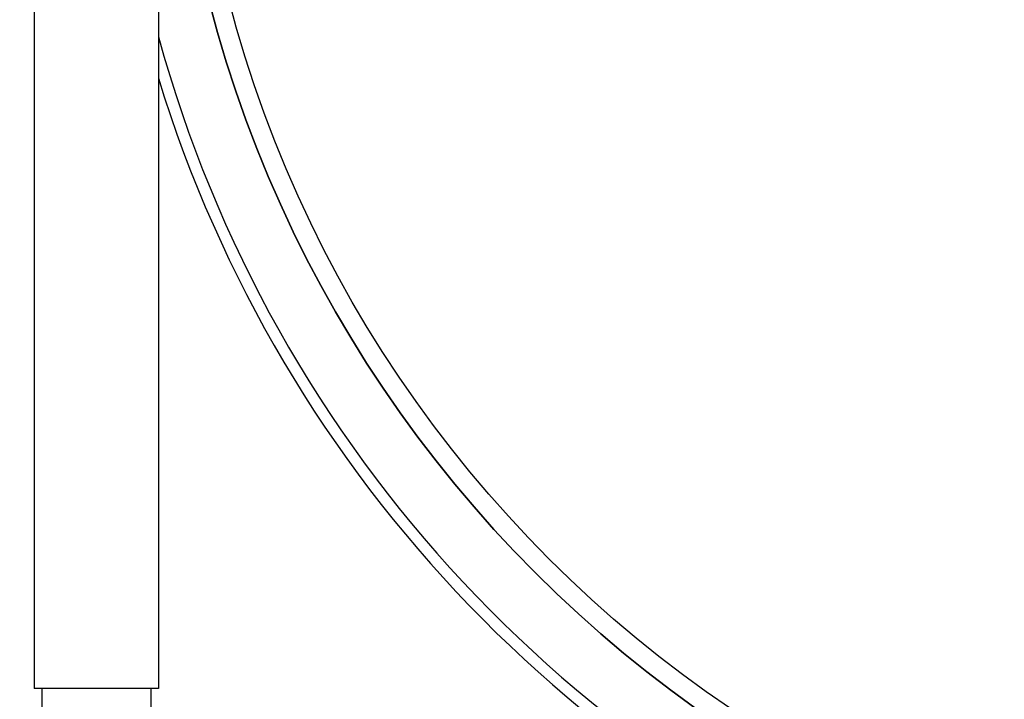
# Model space of a CAD drawing. Units: millimetres. Extents: x 4006 to 21490, y 2071 to 7353.
# Drawn here: x 10039 to 10166, y 6112 to 6199 of the extents above; entities that cross this region are included whole.
import ezdxf

# ---------------------------------------------------------------- set-up
doc = ezdxf.new("R2010")
doc.units = ezdxf.units.MM

msp = doc.modelspace()

# ---------------------------------------------------------------- linework, layer by layer
for p, q in [((10041.08, 6234.66), (10041.08, 6113.16)), ((10041.08, 6234.66), (10041.08, 6113.16)), ((10057.08, 6234.66), (10057.08, 6113.16)), ((10057.08, 6234.66), (10057.08, 6113.16)), ((10057.08, 6113.16), (10041.08, 6113.16)), ((10042.08, 6113.16), (10042.08, 6105.11)), ((10056.08, 6113.16), (10056.08, 6105.76))]:
    msp.add_line(p, q)
for radius in [160, 157.5]:
    msp.add_circle((10218.58, 6241.16), radius)
for radius, start, end in [(243.5, 97.9734, 221.0912), (160, 90, 270), (167.5, 195.3536, 250.7639), (169, 197.0906, 250.8778)]:
    msp.add_arc((10218.58, 6241.16), radius, start, end)

doc.saveas('drawing.dxf')
